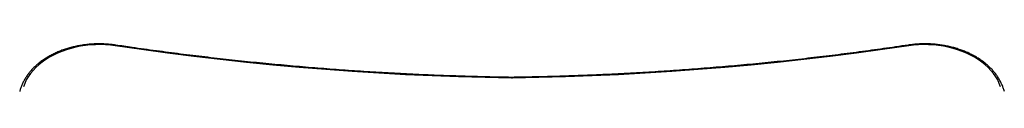
# Model space of a CAD drawing. Units: millimetres. Extents: x 78 to 9229, y 349 to 10582.
# Drawn here: x 4801 to 5898, y 2979 to 3023 of the extents above; entities that cross this region are included whole.
import ezdxf

# ---------------------------------------------------------------- set-up
doc = ezdxf.new("R2010")
doc.units = ezdxf.units.MM
doc.header["$LTSCALE"] = 50

msp = doc.modelspace()

# ---------------------------------------------------------------- linework, layer by layer
at = {"color": 7, "linetype": 'Continuous', "lineweight": 25}
msp.add_line((5349.7, 2986.1), (5349.5, 2986.1), dxfattribs=at)
at = {"color": 7, "linetype": 'Continuous', "lineweight": 25, "flags": 128}
for points in [[(4907.5, 3021.2), (4902.1, 3021.9), (4896.5, 3022.4), (4890.9, 3022.6), (4885.4, 3022.5), (4879.8, 3022.2), (4874.3, 3021.6), (4868.8, 3020.8), (4863.5, 3019.7), (4858.2, 3018.4), (4853.1, 3016.9), (4848.1, 3015.1), (4843.3, 3013.1), (4838.6, 3010.9), (4834.2, 3008.5), (4830, 3005.9), (4826.1, 3003.1), (4822.4, 3000.1), (4819, 2997), (4815.9, 2993.7), (4813.1, 2990.3), (4810.6, 2986.8), (4808.4, 2983.2), (4806.6, 2979.4), (4805.1, 2975.6)], [(5349.5, 2985.2), (5319.8, 2985.8), (5290.1, 2986.6), (5260.5, 2987.7), (5230.8, 2989.1), (5201.2, 2990.7), (5171.6, 2992.6), (5142.1, 2994.8), (5112.6, 2997.2), (5083.1, 2999.8), (5053.7, 3002.8), (5024.4, 3005.9), (4995.1, 3009.4), (4965.8, 3013.1), (4936.6, 3017), (4907.5, 3021.2)], [(5791.7, 3021.2), (5762.6, 3017), (5733.5, 3013.1), (5704.2, 3009.4), (5674.9, 3005.9), (5645.6, 3002.8), (5616.2, 2999.8), (5586.7, 2997.2), (5557.2, 2994.8), (5527.6, 2992.6), (5498.1, 2990.7), (5468.5, 2989.1), (5438.8, 2987.7), (5409.2, 2986.6), (5379.5, 2985.8), (5349.8, 2985.2)], [(5894.2, 2975.6), (5892.7, 2979.4), (5890.9, 2983.2), (5888.7, 2986.8), (5886.2, 2990.3), (5883.4, 2993.7), (5880.3, 2997), (5876.9, 3000.1), (5873.2, 3003.1), (5869.2, 3005.9), (5865.1, 3008.5), (5860.6, 3010.9), (5856, 3013.1), (5851.2, 3015.1), (5846.2, 3016.9), (5841.1, 3018.4), (5835.8, 3019.7), (5830.5, 3020.8), (5825, 3021.6), (5819.5, 3022.2), (5813.9, 3022.5), (5808.3, 3022.6), (5802.8, 3022.4), (5797.2, 3021.9), (5791.7, 3021.2)]]:
    msp.add_lwpolyline(points, dxfattribs=at)
at = {"color": 8, "linetype": 'Continuous', "lineweight": 25, "flags": 128}
for points in [[(4907.5, 3021.2), (4907.7, 3021.6), (4907.8, 3021.9), (4907.9, 3022), (4908, 3022.1), (4908, 3022.1)], [(5791.3, 3022.1), (5791.3, 3022.1), (5791.4, 3022), (5791.5, 3021.9), (5791.6, 3021.6), (5791.7, 3021.2)]]:
    msp.add_lwpolyline(points, dxfattribs=at)
at = {"color": 8, "linetype": 'Continuous', "lineweight": 25}
for centre, start, end in [((5356.9, 2985.3), 173.6124, 180.4323), ((5342.4, 2985.3), 359.5677, 6.3876)]:
    msp.add_arc(centre, 7.39, start, end, dxfattribs=at)
at = {"color": 7, "linetype": 'Continuous', "lineweight": 25}
msp.add_arc((5349.6, 2994.7), 9.53, 269.0939, 270.9061, dxfattribs=at)
for points, knots in [([(4908, 3022.1), (4907.1, 3022.2), (4904.4, 3022.6), (4899.9, 3023), (4894.6, 3023.4), (4889.3, 3023.5), (4883.9, 3023.3), (4878.6, 3023), (4873.3, 3022.4), (4868.1, 3021.6), (4863, 3020.6), (4857.9, 3019.4), (4853, 3017.9), (4848.1, 3016.3), (4843.5, 3014.4), (4839, 3012.3), (4834.6, 3010.1), (4830.5, 3007.7), (4826.5, 3005.1), (4822.8, 3002.3), (4819.3, 2999.4), (4816.1, 2996.3), (4813.1, 2993.1), (4810.4, 2989.8), (4808, 2986.3), (4805.9, 2982.8), (4804.1, 2979.2), (4802.5, 2975.5), (4801.6, 2972.5), (4801.1, 2970.8), (4801, 2970.4)], [0, 0, 0, 0, 0.019713, 0.056949, 0.094187, 0.131425, 0.168664, 0.205904, 0.243147, 0.280394, 0.317646, 0.354903, 0.392167, 0.429437, 0.466713, 0.503995, 0.541282, 0.57857, 0.615856, 0.653134, 0.690399, 0.727641, 0.764854, 0.802025, 0.839147, 0.876207, 0.913197, 0.950113, 0.986951, 1, 1, 1, 1]), ([(5349.5, 2986.1), (5344.7, 2986.2), (5330.8, 2986.4), (5307.6, 2987), (5280.2, 2987.8), (5252.8, 2988.9), (5225.4, 2990.2), (5198, 2991.8), (5170.7, 2993.5), (5143.4, 2995.5), (5116.1, 2997.7), (5088.9, 3000.2), (5061.6, 3002.8), (5034.5, 3005.7), (5007.4, 3008.8), (4980.3, 3012.1), (4953.3, 3015.6), (4929.2, 3018.9), (4914.1, 3021.2), (4908, 3022.1)], [0, 0, 0, 0, 0.0324594, 0.0941468, 0.1558345, 0.2175222, 0.2792099, 0.3408976, 0.4025852, 0.4642728, 0.5259604, 0.5876479, 0.6493355, 0.7110229, 0.7727104, 0.8343978, 0.8960852, 0.9577725, 1, 1, 1, 1]), ([(5791.3, 3022.1), (5786.6, 3021.4), (5772.9, 3019.4), (5750.2, 3016.2), (5723.2, 3012.6), (5696.2, 3009.3), (5669.1, 3006.1), (5641.9, 3003.2), (5614.7, 3000.6), (5587.5, 2998.1), (5560.2, 2995.9), (5532.9, 2993.8), (5505.6, 2992), (5478.2, 2990.5), (5450.8, 2989.1), (5423.4, 2988), (5396, 2987.1), (5371.4, 2986.5), (5356, 2986.2), (5349.7, 2986.1)], [0, 0, 0, 0, 0.032459, 0.094146, 0.155834, 0.217521, 0.279209, 0.340896, 0.402583, 0.464271, 0.525959, 0.587646, 0.649334, 0.711022, 0.772709, 0.834397, 0.896085, 0.957772, 1, 1, 1, 1]), ([(5898.3, 2970.4), (5898.1, 2971.1), (5897.6, 2973), (5896.5, 2976.2), (5894.9, 2979.8), (5893, 2983.4), (5890.9, 2986.9), (5888.4, 2990.3), (5885.7, 2993.6), (5882.7, 2996.8), (5879.4, 2999.8), (5875.9, 3002.7), (5872.2, 3005.5), (5868.2, 3008), (5864, 3010.4), (5859.7, 3012.6), (5855.2, 3014.7), (5850.5, 3016.5), (5845.6, 3018.1), (5840.7, 3019.6), (5835.6, 3020.8), (5830.4, 3021.7), (5825.2, 3022.5), (5819.9, 3023.1), (5814.6, 3023.4), (5809.3, 3023.5), (5803.9, 3023.3), (5798.6, 3023), (5794.4, 3022.5), (5792, 3022.2), (5791.3, 3022.1)], [0, 0, 0, 0, 0.019901, 0.056604, 0.093351, 0.130165, 0.167051, 0.204009, 0.241031, 0.278113, 0.315243, 0.352414, 0.389616, 0.42684, 0.464079, 0.501328, 0.538581, 0.575837, 0.61309, 0.650341, 0.687589, 0.724833, 0.762075, 0.799315, 0.836553, 0.873791, 0.91103, 0.94827, 0.985513, 1, 1, 1, 1])]:
    msp.add_open_spline(points, degree=3, knots=knots, dxfattribs=at)

doc.saveas('drawing.dxf')
